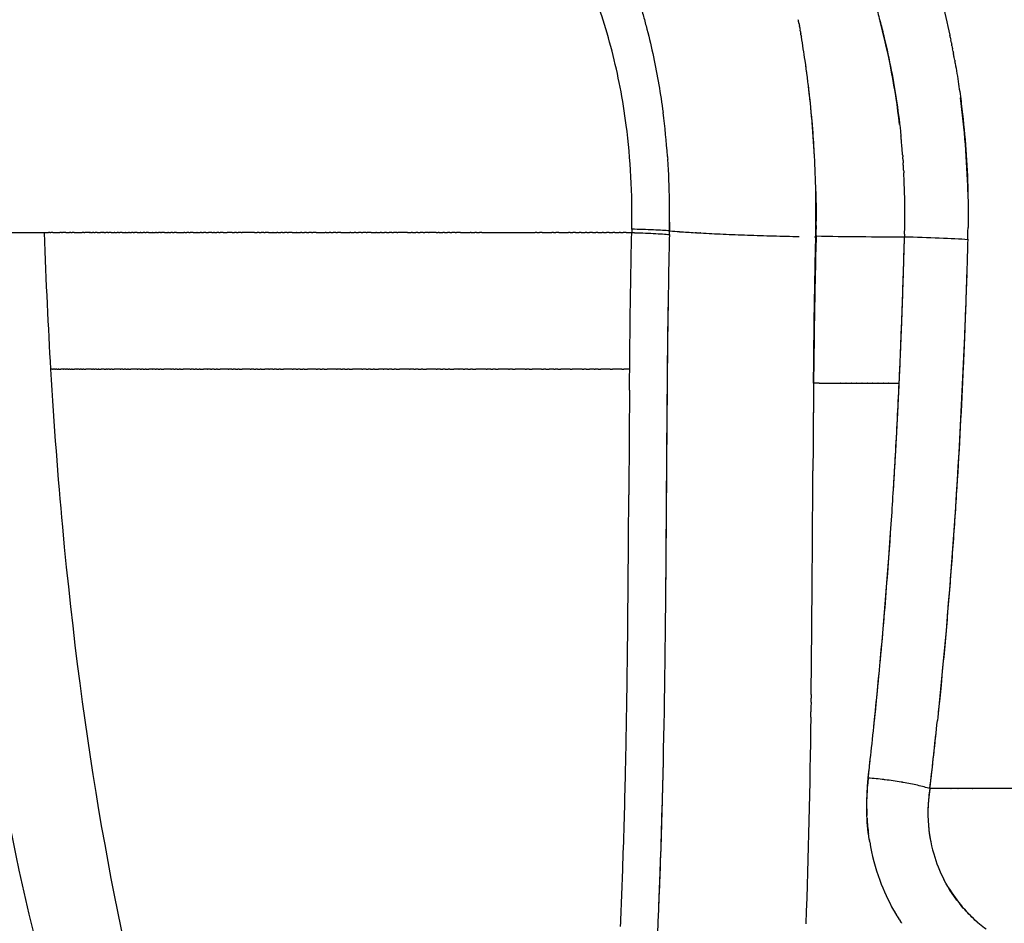
# Model space of a CAD drawing. Units: millimetres. Extents: x -1966 to 2726, y -1718 to 3056.
# Drawn here: x -1467 to -1387, y 633 to 707 of the extents above; entities that cross this region are included whole.
import ezdxf

# ---------------------------------------------------------------- set-up
doc = ezdxf.new("R2010")
doc.units = ezdxf.units.MM
doc.header["$MEASUREMENT"] = 0
doc.layers.add('Make2D$可见线$普通线', color=7, linetype='Continuous', true_color=0x000000)

msp = doc.modelspace()

# ---------------------------------------------------------------- linework, layer by layer
at = {"layer": 'Make2D$可见线$普通线', "color": 0}
for p, q in [((-1465.109, 689.574), (-1464.978, 689.574)), ((-1464.874, 689.574), (-1464.794, 689.574)), ((-1464.636, 689.574), (-1464.419, 689.574)), ((-1464.394, 689.574), (-1464.419, 689.574)), ((-1464.394, 689.574), (-1464.229, 689.574)), ((-1464.15, 689.574), (-1464.038, 689.574)), ((-1463.902, 689.574), (-1463.844, 689.574)), ((-1463.55, 689.574), (-1463.451, 689.574)), ((-1463.398, 689.574), (-1463.252, 689.574)), ((-1463.142, 689.574), (-1463.051, 689.574)), ((-1462.883, 689.574), (-1462.644, 689.574)), ((-1462.621, 689.574), (-1462.644, 689.574)), ((-1462.621, 689.574), (-1462.437, 689.574)), ((-1462.355, 689.574), (-1462.229, 689.574)), ((-1462.088, 689.574), (-1462.02, 689.574)), ((-1461.627, 689.574), (-1461.595, 689.574)), ((-1461.543, 689.574), (-1461.595, 689.574)), ((-1461.543, 689.574), (-1461.38, 689.574)), ((-1461.267, 689.574), (-1461.163, 689.574)), ((-1460.987, 689.574), (-1460.725, 689.574)), ((-1460.535, 689.574), (-1460.503, 689.574)), ((-1460.42, 689.574), (-1460.28, 689.574)), ((-1460.133, 689.574), (-1460.055, 689.574)), ((-1459.843, 689.574), (-1459.6, 689.574)), ((-1459.55, 689.574), (-1459.6, 689.574)), ((-1459.55, 689.574), (-1459.37, 689.574)), ((-1459.254, 689.574), (-1459.138, 689.574)), ((-1458.956, 689.574), (-1458.67, 689.574)), ((-1458.655, 689.574), (-1458.67, 689.574)), ((-1458.655, 689.574), (-1458.434, 689.574)), ((-1458.351, 689.574), (-1458.434, 689.574)), ((-1458.351, 689.574), (-1458.196, 689.574)), ((-1458.045, 689.574), (-1457.956, 689.574)), ((-1457.736, 689.574), (-1457.472, 689.574)), ((-1457.424, 689.574), (-1457.472, 689.574)), ((-1457.424, 689.574), (-1457.228, 689.574)), ((-1457.111, 689.574), (-1457.228, 689.574)), ((-1457.111, 689.574), (-1456.982, 689.574)), ((-1456.794, 689.574), (-1456.982, 689.574)), ((-1456.794, 689.574), (-1456.486, 689.574)), ((-1456.475, 689.574), (-1456.486, 689.574)), ((-1456.475, 689.574), (-1456.236, 689.574)), ((-1456.154, 689.574), (-1456.236, 689.574)), ((-1456.154, 689.574), (-1455.984, 689.574)), ((-1455.83, 689.574), (-1455.984, 689.574)), ((-1455.83, 689.574), (-1455.731, 689.574)), ((-1455.503, 689.574), (-1455.731, 689.574)), ((-1455.503, 689.574), (-1455.219, 689.574)), ((-1455.175, 689.574), (-1455.219, 689.574)), ((-1455.175, 689.574), (-1454.962, 689.574)), ((-1454.843, 689.574), (-1454.962, 689.574)), ((-1454.843, 689.574), (-1454.702, 689.574)), ((-1454.51, 689.574), (-1454.702, 689.574)), ((-1454.51, 689.574), (-1454.18, 689.574)), ((-1454.174, 689.574), (-1454.18, 689.574)), ((-1454.174, 689.574), (-1453.916, 689.574)), ((-1453.836, 689.574), (-1453.916, 689.574)), ((-1453.836, 689.574), (-1453.651, 689.574)), ((-1453.495, 689.574), (-1453.651, 689.574)), ((-1453.495, 689.574), (-1453.385, 689.574)), ((-1453.152, 689.574), (-1453.385, 689.574)), ((-1453.152, 689.574), (-1452.848, 689.574)), ((-1452.807, 689.574), (-1452.848, 689.574)), ((-1452.807, 689.574), (-1452.577, 689.574)), ((-1452.459, 689.574), (-1452.577, 689.574)), ((-1452.459, 689.574), (-1452.305, 689.574)), ((-1452.109, 689.574), (-1452.305, 689.574)), ((-1452.109, 689.574), (-1451.895, 689.574)), ((-1451.619, 689.574), (-1451.895, 689.574)), ((-1451.619, 689.574), (-1451.482, 689.574)), ((-1451.403, 689.574), (-1451.482, 689.574)), ((-1451.403, 689.574), (-1451.204, 689.574)), ((-1451.047, 689.574), (-1451.204, 689.574)), ((-1451.047, 689.574), (-1450.926, 689.574)), ((-1450.688, 689.574), (-1450.926, 689.574)), ((-1450.688, 689.574), (-1450.364, 689.574)), ((-1450.327, 689.574), (-1450.364, 689.574)), ((-1449.964, 689.574), (-1450.061, 689.574)), ((-1449.964, 689.574), (-1449.757, 689.574)), ((-1449.599, 689.574), (-1449.757, 689.574)), ((-1449.599, 689.574), (-1449.451, 689.574)), ((-1449.232, 689.574), (-1449.451, 689.574)), ((-1449.232, 689.574), (-1449.143, 689.574)), ((-1448.862, 689.574), (-1449.143, 689.574)), ((-1448.491, 689.574), (-1448.523, 689.574)), ((-1448.117, 689.574), (-1448.211, 689.574)), ((-1448.117, 689.574), (-1447.898, 689.574)), ((-1447.741, 689.574), (-1447.898, 689.574)), ((-1447.741, 689.574), (-1447.583, 689.574)), ((-1447.364, 689.574), (-1447.583, 689.574)), ((-1447.364, 689.574), (-1447.266, 689.574)), ((-1446.984, 689.574), (-1447.266, 689.574)), ((-1446.602, 689.574), (-1446.629, 689.574)), ((-1446.602, 689.574), (-1446.309, 689.574)), ((-1446.218, 689.574), (-1446.309, 689.574)), ((-1446.218, 689.574), (-1445.987, 689.574)), ((-1445.832, 689.574), (-1445.987, 689.574)), ((-1445.832, 689.574), (-1445.663, 689.574)), ((-1445.444, 689.574), (-1445.663, 689.574)), ((-1445.444, 689.574), (-1445.339, 689.574)), ((-1445.055, 689.574), (-1445.339, 689.574)), ((-1445.055, 689.574), (-1444.685, 689.574)), ((-1444.663, 689.574), (-1444.685, 689.574)), ((-1444.663, 689.574), (-1444.357, 689.574)), ((-1444.27, 689.574), (-1444.357, 689.574)), ((-1444.27, 689.574), (-1444.027, 689.574)), ((-1443.874, 689.574), (-1444.027, 689.574)), ((-1443.874, 689.574), (-1443.696, 689.574)), ((-1443.477, 689.574), (-1443.696, 689.574)), ((-1443.477, 689.574), (-1443.363, 689.574)), ((-1443.079, 689.574), (-1443.363, 689.574)), ((-1442.276, 689.574), (-1442.359, 689.574)), ((-1442.276, 689.574), (-1442.021, 689.574)), ((-1441.872, 689.574), (-1442.021, 689.574)), ((-1441.872, 689.574), (-1441.683, 689.574)), ((-1441.466, 689.574), (-1441.683, 689.574)), ((-1441.466, 689.574), (-1441.343, 689.574)), ((-1441.059, 689.574), (-1441.343, 689.574)), ((-1440.239, 689.574), (-1440.318, 689.574)), ((-1440.239, 689.574), (-1439.974, 689.574)), ((-1439.827, 689.574), (-1439.974, 689.574)), ((-1439.827, 689.574), (-1439.621, 689.574)), ((-1439.413, 689.574), (-1439.621, 689.574)), ((-1439.413, 689.574), (-1439.267, 689.574)), ((-1438.998, 689.574), (-1439.267, 689.574)), ((-1438.998, 689.574), (-1438.912, 689.574)), ((-1438.581, 689.574), (-1438.912, 689.574)), ((-1438.581, 689.574), (-1438.199, 689.574)), ((-1438.163, 689.574), (-1438.199, 689.574)), ((-1438.163, 689.574), (-1437.841, 689.574)), ((-1437.743, 689.574), (-1437.841, 689.574)), ((-1437.743, 689.574), (-1437.482, 689.574)), ((-1437.322, 689.574), (-1437.482, 689.574)), ((-1437.322, 689.574), (-1437.122, 689.574)), ((-1436.899, 689.574), (-1437.122, 689.574)), ((-1436.899, 689.574), (-1436.76, 689.574)), ((-1436.475, 689.574), (-1436.76, 689.574)), ((-1436.475, 689.574), (-1436.398, 689.574)), ((-1435.622, 689.574), (-1435.305, 689.574)), ((-1435.194, 689.574), (-1435.305, 689.574)), ((-1435.194, 689.574), (-1434.939, 689.574)), ((-1434.765, 689.574), (-1434.939, 689.574)), ((-1434.765, 689.574), (-1434.571, 689.574)), ((-1434.334, 689.574), (-1434.571, 689.574)), ((-1434.334, 689.574), (-1434.203, 689.574)), ((-1433.902, 689.574), (-1434.203, 689.574)), ((-1433.902, 689.574), (-1433.834, 689.574)), ((-1433.279, 689.574), (-1433.834, 689.574)), ((-1433.279, 689.574), (-1433.094, 689.574)), ((-1433.035, 689.574), (-1433.094, 689.574)), ((-1433.035, 689.574), (-1432.722, 689.574)), ((-1432.599, 689.574), (-1432.722, 689.574)), ((-1432.599, 689.574), (-1432.35, 689.574)), ((-1432.163, 689.574), (-1432.35, 689.574)), ((-1432.163, 689.574), (-1431.977, 689.574)), ((-1431.725, 689.574), (-1431.977, 689.574)), ((-1431.725, 689.574), (-1431.603, 689.574)), ((-1431.287, 689.574), (-1431.603, 689.574)), ((-1430.406, 689.574), (-1430.476, 689.574)), ((-1430.406, 689.574), (-1430.099, 689.574)), ((-1429.964, 689.574), (-1430.099, 689.574)), ((-1429.964, 689.574), (-1429.722, 689.574)), ((-1429.522, 689.574), (-1429.722, 689.574)), ((-1425.044, 689.574), (-1425.17, 689.574)), ((-1425.044, 689.574), (-1424.83, 689.574)), ((-1424.592, 689.574), (-1424.83, 689.574)), ((-1424.592, 689.574), (-1423.809, 689.574)), ((-1423.685, 689.574), (-1423.809, 689.574)), ((-1423.685, 689.574), (-1423.468, 689.574)), ((-1423.231, 689.574), (-1423.468, 689.574)), ((-1423.231, 689.574), (-1422.784, 689.574)), ((-1422.776, 689.574), (-1422.784, 689.574)), ((-1422.776, 689.574), (-1422.442, 689.574)), ((-1422.32, 689.574), (-1422.442, 689.574)), ((-1422.32, 689.574), (-1422.099, 689.574)), ((-1421.864, 689.574), (-1422.099, 689.574)), ((-1421.864, 689.574), (-1421.585, 689.574)), ((-1421.407, 689.574), (-1421.585, 689.574)), ((-1421.407, 689.574), (-1421.07, 689.574)), ((-1420.949, 689.574), (-1421.07, 689.574)), ((-1420.949, 689.574), (-1420.726, 689.574)), ((-1420.491, 689.574), (-1420.726, 689.574)), ((-1420.491, 689.574), (-1420.209, 689.574)), ((-1420.033, 689.574), (-1420.209, 689.574)), ((-1420.033, 689.574), (-1419.693, 689.574)), ((-1419.574, 689.574), (-1419.693, 689.574)), ((-1419.574, 689.574), (-1419.348, 689.574)), ((-1419.115, 689.574), (-1419.348, 689.574)), ((-1419.115, 689.574), (-1418.83, 689.574)), ((-1418.655, 689.574), (-1418.83, 689.574)), ((-1418.655, 689.574), (-1418.312, 689.574)), ((-1418.195, 689.574), (-1418.312, 689.574)), ((-1418.195, 689.574), (-1417.966, 689.574)), ((-1417.735, 689.574), (-1417.966, 689.574)), ((-1417.735, 689.574), (-1417.274, 689.574)), ((-1417.274, 689.574), (-1417.274, 689.577)), ((-1394.96, 689.232), (-1394.958, 689.232)), ((-1464.641, 678.405), (-1464.809, 678.405)), ((-1464.641, 678.405), (-1464.605, 678.405)), ((-1464.471, 678.405), (-1464.605, 678.405)), ((-1464.471, 678.405), (-1464.397, 678.405)), ((-1464.299, 678.405), (-1464.397, 678.405)), ((-1464.299, 678.405), (-1464.186, 678.405)), ((-1464.125, 678.405), (-1464.186, 678.405)), ((-1464.125, 678.405), (-1463.973, 678.405)), ((-1463.77, 678.405), (-1463.973, 678.405)), ((-1463.77, 678.405), (-1463.756, 678.405)), ((-1463.59, 678.405), (-1463.756, 678.405)), ((-1463.59, 678.405), (-1463.537, 678.405)), ((-1463.408, 678.405), (-1463.537, 678.405)), ((-1463.408, 678.405), (-1463.314, 678.405)), ((-1463.224, 678.405), (-1463.314, 678.405)), ((-1463.224, 678.405), (-1463.089, 678.405)), ((-1463.037, 678.405), (-1463.089, 678.405)), ((-1463.037, 678.405), (-1462.86, 678.405)), ((-1462.659, 678.405), (-1462.86, 678.405)), ((-1462.659, 678.405), (-1462.629, 678.405)), ((-1462.466, 678.405), (-1462.629, 678.405)), ((-1462.466, 678.405), (-1462.395, 678.405)), ((-1462.272, 678.405), (-1462.395, 678.405)), ((-1462.272, 678.405), (-1462.157, 678.405)), ((-1462.076, 678.405), (-1462.157, 678.405)), ((-1462.076, 678.405), (-1461.917, 678.405)), ((-1461.677, 678.405), (-1461.917, 678.405)), ((-1461.677, 678.405), (-1461.673, 678.405)), ((-1461.474, 678.405), (-1461.673, 678.405)), ((-1461.474, 678.405), (-1461.373, 678.405)), ((-1461.27, 678.405), (-1461.373, 678.405)), ((-1461.27, 678.405), (-1461.177, 678.405)), ((-1461.063, 678.405), (-1461.177, 678.405)), ((-1461.063, 678.405), (-1460.925, 678.405)), ((-1460.855, 678.405), (-1460.925, 678.405)), ((-1460.855, 678.405), (-1460.669, 678.405)), ((-1460.431, 678.405), (-1460.669, 678.405)), ((-1460.431, 678.405), (-1460.3, 678.405)), ((-1460.217, 678.405), (-1460.3, 678.405)), ((-1460.217, 678.405), (-1460.149, 678.405)), ((-1460, 678.405), (-1460.149, 678.405)), ((-1460, 678.405), (-1459.885, 678.405)), ((-1459.781, 678.405), (-1459.885, 678.405)), ((-1459.781, 678.405), (-1459.617, 678.405)), ((-1459.112, 678.405), (-1459.617, 678.405)), ((-1459.112, 678.405), (-1459.073, 678.405)), ((-1458.886, 678.405), (-1459.073, 678.405)), ((-1458.886, 678.405), (-1458.797, 678.405)), ((-1458.657, 678.405), (-1458.797, 678.405)), ((-1458.657, 678.405), (-1458.517, 678.405)), ((-1458.426, 678.405), (-1458.517, 678.405)), ((-1458.426, 678.405), (-1458.235, 678.405)), ((-1457.957, 678.405), (-1458.235, 678.405)), ((-1457.957, 678.405), (-1457.949, 678.405)), ((-1457.72, 678.405), (-1457.949, 678.405)), ((-1457.72, 678.405), (-1457.661, 678.405)), ((-1457.481, 678.405), (-1457.661, 678.405)), ((-1457.481, 678.405), (-1457.369, 678.405)), ((-1457.24, 678.405), (-1457.369, 678.405)), ((-1457.24, 678.405), (-1457.075, 678.405)), ((-1456.997, 678.405), (-1457.075, 678.405)), ((-1456.997, 678.405), (-1456.777, 678.405)), ((-1456.505, 678.405), (-1456.777, 678.405)), ((-1456.505, 678.405), (-1456.477, 678.405)), ((-1456.256, 678.405), (-1456.477, 678.405)), ((-1456.256, 678.405), (-1456.173, 678.405)), ((-1456.004, 678.405), (-1456.173, 678.405)), ((-1456.004, 678.405), (-1455.867, 678.405)), ((-1455.751, 678.405), (-1455.867, 678.405)), ((-1455.751, 678.405), (-1455.558, 678.405)), ((-1454.98, 678.405), (-1455.558, 678.405)), ((-1454.98, 678.405), (-1454.93, 678.405)), ((-1454.719, 678.405), (-1454.93, 678.405)), ((-1454.719, 678.405), (-1454.612, 678.405)), ((-1454.456, 678.405), (-1454.612, 678.405)), ((-1454.456, 678.405), (-1454.291, 678.405)), ((-1454.191, 678.405), (-1454.291, 678.405)), ((-1454.191, 678.405), (-1453.967, 678.405)), ((-1453.384, 678.405), (-1453.967, 678.405)), ((-1453.384, 678.405), (-1453.311, 678.405)), ((-1453.111, 678.405), (-1453.311, 678.405)), ((-1453.111, 678.405), (-1452.979, 678.405)), ((-1452.836, 678.405), (-1452.979, 678.405)), ((-1452.836, 678.405), (-1452.643, 678.405)), ((-1452.56, 678.405), (-1452.643, 678.405)), ((-1452.56, 678.405), (-1452.305, 678.405)), ((-1452.001, 678.405), (-1452.305, 678.405)), ((-1452.001, 678.405), (-1451.964, 678.405)), ((-1451.718, 678.405), (-1451.964, 678.405)), ((-1451.718, 678.405), (-1451.62, 678.405)), ((-1451.434, 678.405), (-1451.62, 678.405)), ((-1451.434, 678.405), (-1451.274, 678.405)), ((-1451.148, 678.405), (-1451.274, 678.405)), ((-1451.148, 678.405), (-1450.924, 678.405)), ((-1450.278, 678.405), (-1450.924, 678.405)), ((-1450.278, 678.405), (-1450.218, 678.405)), ((-1449.985, 678.405), (-1450.218, 678.405)), ((-1449.985, 678.405), (-1449.86, 678.405)), ((-1449.689, 678.405), (-1449.86, 678.405)), ((-1449.689, 678.405), (-1449.5, 678.405)), ((-1449.392, 678.405), (-1449.5, 678.405)), ((-1449.392, 678.405), (-1449.137, 678.405)), ((-1448.49, 678.405), (-1449.137, 678.405)), ((-1448.49, 678.405), (-1448.403, 678.405)), ((-1448.185, 678.405), (-1448.403, 678.405)), ((-1448.185, 678.405), (-1448.032, 678.405)), ((-1447.879, 678.405), (-1448.032, 678.405)), ((-1447.879, 678.405), (-1447.659, 678.405)), ((-1447.571, 678.405), (-1447.659, 678.405)), ((-1447.571, 678.405), (-1447.283, 678.405)), ((-1446.951, 678.405), (-1447.283, 678.405)), ((-1446.951, 678.405), (-1446.905, 678.405)), ((-1446.638, 678.405), (-1446.905, 678.405)), ((-1446.638, 678.405), (-1446.524, 678.405)), ((-1446.323, 678.405), (-1446.524, 678.405)), ((-1446.323, 678.405), (-1446.14, 678.405)), ((-1446.007, 678.405), (-1446.14, 678.405)), ((-1446.007, 678.405), (-1445.754, 678.405)), ((-1445.048, 678.405), (-1445.754, 678.405)), ((-1445.048, 678.405), (-1444.975, 678.405)), ((-1444.725, 678.405), (-1444.975, 678.405)), ((-1444.725, 678.405), (-1444.582, 678.405)), ((-1444.4, 678.405), (-1444.582, 678.405)), ((-1444.4, 678.405), (-1444.186, 678.405)), ((-1444.074, 678.405), (-1444.186, 678.405)), ((-1444.074, 678.405), (-1443.789, 678.405)), ((-1443.086, 678.405), (-1443.789, 678.405)), ((-1443.086, 678.405), (-1442.986, 678.405)), ((-1442.754, 678.405), (-1442.986, 678.405)), ((-1442.754, 678.405), (-1442.581, 678.405)), ((-1442.42, 678.405), (-1442.581, 678.405)), ((-1442.42, 678.405), (-1442.174, 678.405)), ((-1441.409, 678.405), (-1442.174, 678.405)), ((-1441.409, 678.405), (-1441.354, 678.405)), ((-1441.07, 678.405), (-1441.354, 678.405)), ((-1441.07, 678.405), (-1440.94, 678.405)), ((-1440.729, 678.405), (-1440.94, 678.405)), ((-1440.729, 678.405), (-1440.525, 678.405)), ((-1440.386, 678.405), (-1440.525, 678.405)), ((-1440.386, 678.405), (-1440.107, 678.405)), ((-1439.35, 678.405), (-1440.107, 678.405)), ((-1439.35, 678.405), (-1439.266, 678.405)), ((-1439.002, 678.405), (-1439.266, 678.405)), ((-1439.002, 678.405), (-1438.843, 678.405)), ((-1438.653, 678.405), (-1438.843, 678.405)), ((-1438.653, 678.405), (-1438.417, 678.405)), ((-1438.302, 678.405), (-1438.417, 678.405)), ((-1438.302, 678.405), (-1437.99, 678.405)), ((-1437.597, 678.405), (-1437.99, 678.405)), ((-1437.597, 678.405), (-1437.561, 678.405)), ((-1437.243, 678.405), (-1437.561, 678.405)), ((-1437.243, 678.405), (-1437.13, 678.405)), ((-1436.887, 678.405), (-1437.13, 678.405)), ((-1436.887, 678.405), (-1436.697, 678.405)), ((-1436.531, 678.405), (-1436.697, 678.405)), ((-1436.531, 678.405), (-1436.262, 678.405)), ((-1435.453, 678.405), (-1436.262, 678.405)), ((-1435.453, 678.405), (-1435.388, 678.405)), ((-1435.092, 678.405), (-1435.388, 678.405)), ((-1435.092, 678.405), (-1434.948, 678.405)), ((-1434.73, 678.405), (-1434.948, 678.405)), ((-1434.73, 678.405), (-1434.507, 678.405)), ((-1434.366, 678.405), (-1434.507, 678.405)), ((-1434.366, 678.405), (-1434.065, 678.405)), ((-1433.27, 678.405), (-1434.065, 678.405)), ((-1433.27, 678.405), (-1433.175, 678.405)), ((-1432.902, 678.405), (-1433.175, 678.405)), ((-1432.902, 678.405), (-1432.727, 678.405)), ((-1432.534, 678.405), (-1432.727, 678.405)), ((-1432.534, 678.405), (-1432.279, 678.405)), ((-1432.164, 678.405), (-1432.279, 678.405)), ((-1432.164, 678.405), (-1431.829, 678.405)), ((-1431.423, 678.405), (-1431.829, 678.405)), ((-1431.423, 678.405), (-1431.378, 678.405)), ((-1431.051, 678.405), (-1431.378, 678.405)), ((-1431.051, 678.405), (-1430.925, 678.405)), ((-1430.678, 678.405), (-1430.925, 678.405)), ((-1430.678, 678.405), (-1430.472, 678.405)), ((-1430.304, 678.405), (-1430.472, 678.405)), ((-1430.304, 678.405), (-1430.017, 678.405)), ((-1429.178, 678.405), (-1430.017, 678.405)), ((-1429.178, 678.405), (-1429.103, 678.405)), ((-1428.801, 678.405), (-1429.103, 678.405)), ((-1428.801, 678.405), (-1428.645, 678.405)), ((-1428.424, 678.405), (-1428.645, 678.405)), ((-1428.424, 678.405), (-1428.186, 678.405)), ((-1427.361, 678.405), (-1428.186, 678.405)), ((-1427.361, 678.405), (-1427.264, 678.405)), ((-1427.019, 678.405), (-1427.264, 678.405)), ((-1427.019, 678.405), (-1426.802, 678.405)), ((-1425.998, 678.405), (-1426.802, 678.405)), ((-1425.998, 678.405), (-1425.875, 678.405)), ((-1425.659, 678.405), (-1425.875, 678.405)), ((-1425.659, 678.405), (-1425.411, 678.405)), ((-1424.646, 678.405), (-1425.411, 678.405)), ((-1424.646, 678.405), (-1424.48, 678.405)), ((-1424.31, 678.405), (-1424.48, 678.405)), ((-1424.31, 678.405), (-1424.013, 678.405)), ((-1423.639, 678.405), (-1424.013, 678.405)), ((-1423.639, 678.405), (-1423.546, 678.405)), ((-1423.305, 678.405), (-1423.546, 678.405)), ((-1423.305, 678.405), (-1423.078, 678.405)), ((-1422.308, 678.405), (-1423.078, 678.405)), ((-1422.308, 678.405), (-1422.141, 678.405)), ((-1421.318, 678.405), (-1422.141, 678.405)), ((-1421.318, 678.405), (-1421.203, 678.405)), ((-1420.99, 678.405), (-1421.203, 678.405)), ((-1420.99, 678.405), (-1420.733, 678.405)), ((-1420.336, 678.405), (-1420.733, 678.405)), ((-1420.336, 678.405), (-1420.263, 678.405)), ((-1420.01, 678.405), (-1420.263, 678.405)), ((-1420.01, 678.405), (-1419.793, 678.405)), ((-1419.039, 678.405), (-1419.793, 678.405)), ((-1419.039, 678.405), (-1418.851, 678.405)), ((-1418.076, 678.405), (-1418.851, 678.405)), ((-1418.076, 678.405), (-1417.91, 678.405)), ((-1417.439, 678.405), (-1417.91, 678.405)), ((-1401.954, 677.25), (-1402.401, 677.25)), ((-1401.954, 677.25), (-1401.518, 677.25)), ((-1401.508, 677.25), (-1401.518, 677.25)), ((-1401.508, 677.25), (-1401.077, 677.25)), ((-1401.064, 677.25), (-1401.077, 677.25)), ((-1401.064, 677.25), (-1400.637, 677.25)), ((-1400.62, 677.25), (-1400.637, 677.25)), ((-1400.62, 677.25), (-1400.197, 677.25)), ((-1400.178, 677.25), (-1400.197, 677.25)), ((-1400.178, 677.25), (-1399.757, 677.25)), ((-1399.737, 677.25), (-1399.757, 677.25)), ((-1399.737, 677.25), (-1399.318, 677.25)), ((-1399.297, 677.25), (-1399.318, 677.25)), ((-1399.297, 677.25), (-1398.88, 677.25)), ((-1398.859, 677.25), (-1398.88, 677.25)), ((-1398.859, 677.25), (-1398.442, 677.25)), ((-1398.421, 677.25), (-1398.442, 677.25)), ((-1398.421, 677.25), (-1398.005, 677.25)), ((-1397.985, 677.25), (-1398.005, 677.25)), ((-1397.985, 677.25), (-1397.568, 677.25)), ((-1397.55, 677.25), (-1397.568, 677.25)), ((-1397.55, 677.25), (-1397.132, 677.25)), ((-1397.117, 677.25), (-1397.132, 677.25)), ((-1397.117, 677.25), (-1396.697, 677.25)), ((-1396.684, 677.25), (-1396.697, 677.25)), ((-1396.684, 677.25), (-1396.263, 677.25)), ((-1396.253, 677.25), (-1396.263, 677.25)), ((-1396.253, 677.25), (-1395.829, 677.25)), ((-1395.824, 677.25), (-1395.829, 677.25)), ((-1395.824, 677.25), (-1395.396, 677.25)), ((-1417.772, 645.851), (-1417.771, 645.856)), ((-1391.74, 644.111), (-1391.731, 644.111)), ((-1391.165, 644.111), (-1391.731, 644.111)), ((-1391.165, 644.111), (-1391.152, 644.111)), ((-1390.588, 644.111), (-1391.152, 644.111)), ((-1390.588, 644.111), (-1390.571, 644.111)), ((-1390.01, 644.111), (-1390.571, 644.111)), ((-1390.01, 644.111), (-1389.989, 644.111)), ((-1389.43, 644.111), (-1389.989, 644.111)), ((-1389.43, 644.111), (-1389.405, 644.111)), ((-1356.495, 644.111), (-1389.405, 644.111))]:
    msp.add_line(p, q, dxfattribs=at)
for centre, radius, start, end in [((-1460.381, 691.264), 70.623, 10.30273, 10.3152), ((-1484.824, 691.727), 82.597, 7.60458, 8.0174), ((-1488.193, 691.325), 85.99, 2.73676, 6.97536), ((-1461.756, 691.143), 72, 1.41471, 7.54826), ((-1476.038, 691.292), 61.861, 4.19903, 7.51706), ((-1457.201, 691.166), 62.267, 5.435, 5.48876), ((-1457.363, 691.151), 62.429, 5.03809, 5.08761), ((-1456.693, 691.176), 61.76, 4.41031, 5.06984), ((-1477.389, 691.174), 63.216, 4.19304, 4.21568), ((-1478.215, 691.122), 64.044, 0.9302, 3.98318), ((-1457.68, 691.127), 62.748, 3.45444, 3.48651), ((-1458.02, 691.111), 63.088, 0.19579, 2.8851), ((-1471.517, 691.171), 57.346, 359.96038, 0.98982), ((-1480.557, 691.12), 66.386, 358.78836, 0.00959), ((-1464.52, 691.187), 69.588, 358.55919, 359.83675), ((-1458.01, 691.111), 63.078, 359.88969, 359.89702), ((-1464.076, 7314.83), 6625.256, 269.9906119, 269.9910585), ((-1463.677, 11648.207), 10958.633, 269.9971093, 269.9975264), ((-1463.576, 19271.278), 18581.704, 270.0003868, 270.000549), ((-1465.372, 71155.632), 70466.058, 270.00238634, 270.00245291), ((-1458.758, -67696.779), 68386.352, 90.00139325, 90.00146254), ((-1458.599, -74559.223), 75248.797, 90.00116796, 90.0012798), ((-1458.06, -109125.581), 109815.155, 90.00062269, 90.00068313), ((-1457.904, -124378.313), 125067.887, 90.00048153, 90.00056518), ((-1457.366, -221877.861), 222567.435, 90.00017475, 90.00021363), ((-1448.134, -554122.912), 554812.486, 90.00019907, 90.00022651), ((-1447.61, -772759.696), 773449.27, 90.000067692, 90.000092795), ((-1447.529, -841620.668), 842310.242, 90.000046433, 90.000065438), ((-734.191, 673.512), 680.188, 178.660291, 178.93193), ((-1409.175, 748.201), 58.699, 265.14964, 265.9141), ((-1407.052, 777.245), 87.821, 265.88257, 266.71111), ((-1462.517, 691.111), 72.761, 358.37133, 358.93092), ((-1463.777, 691.147), 74.022, 358.9217, 358.9327), ((-1394.934, 1095.575), 406.342, 268.97699, 269.99632), ((3053.151, 641.623), 4470.742, 179.550658, 179.660266), ((1910.931, 650.116), 3313.443, 179.540486, 179.65474), ((-13270.692, 743.979), 11868.47, 359.596726, 359.6432549), ((-3558.724, 678.773), 2141.237, 359.401954, 359.67487), ((-3129.743, 672.825), 1727.272, 359.302862, 359.589323), ((-2440.066, 667.211), 1022.518, 358.921252, 359.395529), ((-1795.252, 691.595), 405.159, 353.26945, 354.06203), ((-2169.181, 733.302), 781.403, 353.445823, 353.805381), ((-2230.399, 663.465), 812.819, 358.758673, 358.893916), ((-2049.875, 659.338), 632.248, 358.098998, 358.777689), ((-1379.012, 642.786), 19.048, 173.39136, 182.64535), ((-1400.602, 612.546), 32.542, 83.00439, 85.29589), ((-1400.473, 613.428), 31.65, 80.45898, 82.88291), ((-1380.241, 642.078), 12.807, 170.86671, 177.19077), ((-1381.831, 642.109), 11.218, 176.95233, 183.22038), ((-1380.723, 642.104), 12.324, 177.58156, 181.3856), ((-1379.797, 642.758), 18.262, 183.35473, 187.44403), ((-1381.239, 642.073), 11.807, 182.88472, 196.23688), ((-1380.887, 642.122), 12.161, 185.34153, 191.43557), ((-1380.567, 642.629), 17.481, 189.48859, 200.09629), ((-1381.505, 641.991), 11.529, 196.21534, 207.45483), ((-1927.117, 655.232), 509.421, 357.48038, 358.10253), ((-1381.235, 642.383), 16.77, 200.08979, 209.35669), ((-1380.902, 642.377), 12.245, 211.3655, 229.22774), ((-1381.438, 642.273), 16.538, 210.03042, 210.09652), ((-1381.479, 642.249), 16.491, 210.74431, 210.82191), ((-1381.52, 642.224), 16.442, 211.45953, 211.54684), ((-1381.544, 642.21), 16.415, 212.17519, 212.27082), ((-1381.569, 642.193), 16.385, 212.89133, 212.99366), ((-1381.597, 642.175), 16.351, 213.60808, 213.71561)]:
    msp.add_arc(centre, radius, start, end, dxfattribs=at)
for points, weights, degree, knots in [([(-1473.532, 689.574), (-1474.188, 704.924), (-1463.559, 716.017), (-1458.888, 720.891), (-1452.77, 723.742)], [1, 0.919742061221, 1, 0.98287163203, 1], 2, [0, 0, 0, 29.04295, 29.04295, 42.388171, 42.388171, 42.388171]), ([(-1395.866, 668.525), (-1395.683, 671.432), (-1395.526, 674.34), (-1395.393, 677.25), (-1395.369, 677.774), (-1395.325, 678.765), (-1395.244, 680.692), (-1395.111, 684.161), (-1395.016, 687.164), (-1394.958, 689.232)], [1, 0.999975652051, 0.999975652051, 1, 1, 1, 1, 1, 1, 1], 3, [0, 0, 0, 0, 8.737811, 8.737811, 8.737811, 10.312009, 11.713993, 14.521635, 20.728127, 20.728127, 20.728127, 20.728127]), ([(-1391.74, 644.111), (-1392.123, 644.111), (-1392.505, 644.111), (-1392.885, 644.111), (-1392.943, 643.67), (-1393, 643.229), (-1393.028, 642.787)], [0.993764571962, 0.9937339382, 0.993704453036, 0.993676113951, 0.993676113951, 0.993676113951, 0.993676113951], 3, [0.96875, 0.96875, 0.96875, 0.96875, 1, 1, 1, 1.06313413, 1.06313413, 1.06313413, 1.06313413])]:
    msp.add_rational_spline(points, weights, degree=degree, knots=knots, dxfattribs=at)
for points, knots in [([(-1417.721, 698.35), (-1417.857, 699.394), (-1418.184, 701.432), (-1418.853, 704.424), (-1419.688, 707.291), (-1420.998, 710.857), (-1422.617, 714.13), (-1424.556, 717.031), (-1425.606, 718.325), (-1426.154, 718.934)], [0, 0, 0, 0, 3.15986, 6.187882, 9.1954, 12.112828, 17.578713, 20.114418, 22.571364, 22.571364, 22.571364, 22.571364]), ([(-1394.72, 717.005), (-1394.535, 716.561), (-1394.173, 715.663), (-1393.488, 713.83), (-1392.396, 710.543), (-1391.659, 707.656), (-1391.252, 705.709)], [0, 0, 0, 0, 1.444681, 2.904795, 5.868574, 11.834153, 11.834153, 11.834153, 11.834153]), ([(-1416.617, 708.286), (-1416.512, 707.944), (-1416.309, 707.253), (-1415.917, 705.807), (-1415.302, 703.198), (-1414.911, 700.912), (-1414.709, 699.385)], [0, 0, 0, 0, 1.073211, 2.160429, 4.493341, 9.113832, 9.113832, 9.113832, 9.113832]), ([(-1397.294, 708.05), (-1397.169, 707.621), (-1396.935, 706.778), (-1396.498, 705.051), (-1395.833, 701.979), (-1395.44, 699.292), (-1395.256, 697.494)], [0, 0, 0, 0, 1.340055, 2.626669, 5.343302, 10.76615, 10.76615, 10.76615, 10.76615]), ([(-1402.324, 695.855), (-1402.363, 696.581), (-1402.472, 698.261), (-1402.719, 700.866), (-1403.043, 703.38), (-1403.288, 704.934), (-1403.398, 705.573)], [2.1271489, 2.1271489, 2.1271489, 2.1271489, 2.1695617, 2.2256677, 2.2814591, 2.3210233, 2.3210233, 2.3210233, 2.3210233]), ([(-1390.816, 703.439), (-1390.715, 702.866), (-1390.535, 701.755), (-1390.229, 699.532), (-1389.832, 695.633), (-1389.729, 692.255), (-1389.764, 689.998)], [0, 0, 0, 0, 1.747289, 3.375775, 6.729989, 13.502076, 13.502076, 13.502076, 13.502076]), ([(-1402.217, 689.232), (-1402.205, 690.271), (-1402.184, 692.217), (-1402.247, 694.262), (-1402.297, 695.33), (-1402.302, 695.431)], [2, 2, 2, 2, 2.0565437, 2.1130113, 2.1188952, 2.1188952, 2.1188952, 2.1188952]), ([(-1402.215, 692.946), (-1402.199, 692.252), (-1402.189, 691.354), (-1402.204, 690.229), (-1402.195, 689.734), (-1402.222, 689.41), (-1402.195, 689.32), (-1402.189, 689.297)], [2.92920571, 2.92920571, 2.92920571, 2.92920571, 2.96963431, 2.98139909, 2.99456499, 2.99860234, 3, 3, 3, 3]), ([(-1417.262, 690.127), (-1417.261, 690.223), (-1417.254, 690.408), (-1417.256, 690.594), (-1417.255, 690.684)], [0, 0, 0, 0, 0.2880386, 0.557403, 0.557403, 0.557403, 0.557403]), ([(-1442.874, 582.473), (-1444.851, 584.635), (-1446.777, 587.07), (-1448.647, 589.797), (-1456.102, 600.668), (-1461.243, 614.068), (-1468.191, 639.268), (-1470.427, 652.525), (-1471.802, 665.506), (-1472.546, 672.536), (-1473.119, 679.942), (-1473.532, 689.574)], [6.997608, 6.997608, 6.997608, 6.997608, 15.959817, 15.959817, 15.959817, 56.143819, 56.143819, 96.131863, 96.131863, 96.131863, 120.493623, 120.493623, 120.493623, 120.493623]), ([(-1468.726, 689.574), (-1467.74, 689.574), (-1466.609, 689.574), (-1465.342, 689.574), (-1465.282, 689.574), (-1465.222, 689.574), (-1465.161, 689.574)], [1.8692169, 1.8692169, 1.8692169, 1.8692169, 2, 2, 2, 2.006091, 2.006091, 2.006091, 2.006091]), ([(-1429.522, 689.574), (-1429.084, 689.574), (-1428.645, 689.574), (-1427.2, 689.574), (-1426.188, 689.574), (-1425.17, 689.574)], [2.78905904, 2.78905904, 2.78905904, 2.78905904, 2.81220506, 2.81220506, 2.86502239, 2.86502239, 2.86502239, 2.86502239]), ([(-1417.426, 679.689), (-1417.422, 680.117), (-1417.418, 680.545), (-1417.382, 683.834), (-1417.34, 686.701), (-1417.275, 689.574)], [1.1151775, 1.1151775, 1.1151775, 1.1151775, 1.2303549, 1.2303549, 2, 2, 2, 2]), ([(-1417.268, 689.848), (-1417.268, 689.836), (-1417.269, 689.814), (-1417.27, 689.78), (-1417.27, 689.746), (-1417.271, 689.701), (-1417.273, 689.644), (-1417.274, 689.599), (-1417.275, 689.577)], [-1, -1, -1, -1, -0.875, -0.75, -0.625, -0.5, -0.25, 0, 0, 0, 0]), ([(-1417.274, 689.574), (-1416.674, 689.56), (-1416.052, 689.536), (-1414.966, 689.479), (-1414.509, 689.446), (-1414.193, 689.415)], [2.0000328, 2.0000328, 2.0000328, 2.0000328, 2.4999991, 2.4999991, 3, 3, 3, 3]), ([(-1414.186, 689.717), (-1414.502, 689.742), (-1414.959, 689.768), (-1416.045, 689.814), (-1416.668, 689.834), (-1417.268, 689.848)], [2, 2, 2, 2, 2.5, 2.5, 3, 3, 3, 3]), ([(-1414.193, 689.415), (-1414.192, 689.46), (-1414.19, 689.54), (-1414.188, 689.616), (-1414.187, 689.661), (-1414.187, 689.687), (-1414.186, 689.706), (-1414.186, 689.714), (-1414.186, 689.717)], [0, 0, 0, 0, 0.25, 0.5, 0.625, 0.75, 0.875, 1, 1, 1, 1]), ([(-1411.622, 689.543), (-1411.322, 689.526), (-1410.714, 689.495), (-1409.443, 689.436), (-1407.769, 689.371), (-1405.693, 689.306), (-1404.28, 689.271), (-1403.57, 689.257)], [0, 0, 0, 0, 0.901328, 1.827873, 3.815527, 5.928085, 8.057678, 8.057678, 8.057678, 8.057678]), ([(-1402.401, 677.25), (-1402.382, 679.25), (-1402.346, 683.243), (-1402.261, 687.239), (-1402.219, 689.232)], [7, 7, 7, 7, 7.5010704, 7.9999972, 7.9999972, 7.9999972, 7.9999972]), ([(-1395.396, 677.25), (-1395.304, 679.239), (-1395.142, 683.226), (-1395.015, 687.228), (-1394.959, 689.232)], [0, 0, 0, 0, 0.5, 0.9999975, 0.9999975, 0.9999975, 0.9999975]), ([(-1394.958, 689.232), (-1394.027, 689.214), (-1393.027, 689.184), (-1391.203, 689.109), (-1390.383, 689.064), (-1389.786, 689.019)], [3, 3, 3, 3, 3.5, 3.5, 4, 4, 4, 4]), ([(-1389.785, 689.043), (-1389.785, 689.035), (-1389.785, 689.027), (-1389.786, 689.019), (-1389.837, 687.239), (-1389.948, 683.767), (-1390.217, 677.008), (-1390.562, 670.435), (-1391.002, 663.962), (-1391.377, 659.13), (-1391.795, 654.368), (-1392.106, 651.204), (-1392.267, 649.681)], [2.999606, 2.999606, 2.999606, 2.999606, 3, 3, 3, 8.342637, 13.420702, 23.293068, 28.086762, 32.885732, 37.832366, 42.425792, 42.425792, 42.425792, 42.425792]), ([(-1414.26, 686.191), (-1414.347, 681.602), (-1414.397, 674.664), (-1414.459, 665.944), (-1414.506, 659.982), (-1414.55, 655.995), (-1414.58, 653.805), (-1414.585, 653.432)], [0.0467032, 0.0467032, 0.0467032, 0.0467032, 0.2461359, 0.3483728, 0.4268764, 0.5066012, 0.5229669, 0.5229669, 0.5229669, 0.5229669]), ([(-1464.809, 678.405), (-1464.534, 673.743), (-1464.212, 669.562), (-1460.599, 630.165), (-1450.631, 597.595), (-1437.96, 581.134), (-1434.847, 578.045)], [0, 0, 0, 0, 0.0803516, 0.0803516, 0.7804229, 0.9965625, 0.9965625, 0.9965625, 0.9965625]), ([(-1396.003, 666.41), (-1395.894, 668.053), (-1395.671, 671.664), (-1395.493, 675.281), (-1395.396, 677.25)], [5.6656614, 5.6656614, 5.6656614, 5.6656614, 5.8179871, 6, 6, 6, 6]), ([(-1397.933, 644.978), (-1397.838, 645.802), (-1397.643, 647.544), (-1397.275, 651.034), (-1396.67, 657.349), (-1396.249, 662.754), (-1396.003, 666.41)], [0, 0, 0, 0, 2.489057, 5.257895, 10.527858, 21.52051, 21.52051, 21.52051, 21.52051]), ([(-1397.477, 649.119), (-1397.389, 649.948), (-1397.064, 653.074), (-1396.585, 658.372), (-1396.247, 662.851), (-1396.097, 665.019)], [5.1292533, 5.1292533, 5.1292533, 5.1292533, 5.2068053, 5.4215296, 5.6226849, 5.6226849, 5.6226849, 5.6226849]), ([(-1402.607, 651.187), (-1402.61, 650.98), (-1402.613, 650.713), (-1402.617, 650.446), (-1402.618, 650.386)], [0.183435217, 0.183435217, 0.183435217, 0.183435217, 0.187832224, 0.189106878, 0.189106878, 0.189106878, 0.189106878]), ([(-1414.723, 645.851), (-1414.725, 645.774), (-1414.792, 642.846), (-1414.903, 639.004), (-1415.046, 635.26), (-1415.084, 634.342)], [0.6341052, 0.6341052, 0.6341052, 0.6341052, 0.637527, 0.7632487, 0.8041789, 0.8041789, 0.8041789, 0.8041789]), ([(-1397.844, 639.962), (-1397.96, 640.698), (-1398.122, 642.365), (-1397.996, 644.048), (-1397.927, 644.978)], [4.8157438, 4.8157438, 4.8157438, 4.8157438, 4.8982361, 4.9999973, 4.9999973, 4.9999973, 4.9999973]), ([(-1392.885, 644.111), (-1393.174, 644.202), (-1393.517, 644.293), (-1394.261, 644.463), (-1394.657, 644.542), (-1395.074, 644.615)], [0, 0, 0, 0, 0.251595, 0.251595, 0.4874653, 0.4874653, 0.4874653, 0.4874653]), ([(-1388.288, 632.61), (-1388.47, 632.747), (-1388.825, 633.031), (-1389.502, 633.636), (-1390.579, 634.774), (-1391.329, 635.89), (-1391.735, 636.676)], [0, 0, 0, 0, 0.684357, 1.364453, 2.722981, 5.375602, 5.375602, 5.375602, 5.375602])]:
    msp.add_open_spline(points, degree=3, knots=knots, dxfattribs=at)
for points in [[(-1403.596, 706.69), (-1403.615, 706.787), (-1403.633, 706.885), (-1403.652, 706.983)], [(-1403.595, 706.69), (-1403.579, 706.6), (-1403.562, 706.511), (-1403.546, 706.421)], [(-1403.535, 706.354), (-1403.539, 706.376), (-1403.543, 706.399), (-1403.547, 706.421)], [(-1403.534, 706.354), (-1403.521, 706.283), (-1403.508, 706.211), (-1403.495, 706.139)], [(-1395.36, 698.422), (-1395.7, 701.303), (-1396.239, 704.133), (-1396.959, 706.84)], [(-1403.475, 706.018), (-1403.482, 706.059), (-1403.489, 706.099), (-1403.496, 706.139)], [(-1403.474, 706.018), (-1403.464, 705.965), (-1403.455, 705.911), (-1403.445, 705.857)], [(-1403.416, 705.681), (-1403.426, 705.74), (-1403.436, 705.798), (-1403.446, 705.856)], [(-1403.415, 705.682), (-1403.409, 705.645), (-1403.403, 705.609), (-1403.396, 705.573)], [(-1391.217, 705.543), (-1391.229, 705.599), (-1391.24, 705.654), (-1391.252, 705.709)], [(-1391.217, 705.543), (-1391.201, 705.466), (-1391.185, 705.389), (-1391.17, 705.312)], [(-1391.123, 705.08), (-1391.139, 705.157), (-1391.154, 705.235), (-1391.17, 705.312)], [(-1391.123, 705.08), (-1391.116, 705.046), (-1391.11, 705.013), (-1391.103, 704.98)], [(-1391.077, 704.847), (-1391.086, 704.891), (-1391.094, 704.936), (-1391.103, 704.98)], [(-1391.077, 704.847), (-1391.062, 704.769), (-1391.047, 704.691), (-1391.032, 704.613)], [(-1390.987, 704.38), (-1391.002, 704.458), (-1391.017, 704.536), (-1391.032, 704.613)], [(-1390.987, 704.38), (-1390.979, 704.338), (-1390.971, 704.297), (-1390.964, 704.256)], [(-1390.9, 703.91), (-1390.921, 704.026), (-1390.942, 704.141), (-1390.964, 704.256)], [(-1390.857, 703.675), (-1390.871, 703.748), (-1390.884, 703.822), (-1390.897, 703.895)], [(-1390.857, 703.675), (-1390.849, 703.627), (-1390.841, 703.58), (-1390.832, 703.533)], [(-1390.816, 703.439), (-1390.821, 703.47), (-1390.827, 703.501), (-1390.832, 703.533)], [(-1417.268, 689.848), (-1417.208, 692.734), (-1417.357, 695.568), (-1417.721, 698.35)], [(-1395.22, 697.122), (-1395.232, 697.246), (-1395.244, 697.37), (-1395.257, 697.494)], [(-1395.18, 696.688), (-1395.191, 696.813), (-1395.202, 696.939), (-1395.214, 697.064)], [(-1395.116, 695.925), (-1395.112, 695.874), (-1395.108, 695.823), (-1395.105, 695.772)], [(-1414.342, 695.797), (-1414.337, 695.721), (-1414.331, 695.646), (-1414.326, 695.571)], [(-1395.092, 695.598), (-1395.096, 695.656), (-1395.1, 695.714), (-1395.104, 695.772)], [(-1395.092, 695.598), (-1395.084, 695.489), (-1395.077, 695.38), (-1395.069, 695.27)], [(-1395.048, 694.942), (-1395.055, 695.052), (-1395.062, 695.161), (-1395.069, 695.27)], [(-1395.029, 694.614), (-1395.034, 694.712), (-1395.04, 694.81), (-1395.046, 694.907)], [(-1395.029, 694.614), (-1395.027, 694.568), (-1395.024, 694.521), (-1395.022, 694.474)], [(-1395.011, 694.286), (-1395.015, 694.349), (-1395.018, 694.412), (-1395.021, 694.474)], [(-1394.932, 690.997), (-1394.932, 691.107), (-1394.932, 691.217), (-1394.932, 691.326)], [(-1414.176, 690.424), (-1414.179, 690.188), (-1414.182, 689.952), (-1414.186, 689.717)], [(-1465.342, 689.574), (-1465.189, 685.499), (-1465.012, 681.823), (-1464.809, 678.405)], [(-1464.874, 689.574), (-1464.909, 689.574), (-1464.944, 689.574), (-1464.978, 689.574)], [(-1464.636, 689.574), (-1464.689, 689.574), (-1464.741, 689.574), (-1464.794, 689.574)], [(-1463.902, 689.574), (-1463.947, 689.574), (-1463.993, 689.574), (-1464.038, 689.574)], [(-1463.55, 689.574), (-1463.648, 689.574), (-1463.746, 689.574), (-1463.844, 689.574)], [(-1463.142, 689.574), (-1463.179, 689.574), (-1463.215, 689.574), (-1463.252, 689.574)], [(-1462.883, 689.574), (-1462.939, 689.574), (-1462.995, 689.574), (-1463.051, 689.574)], [(-1462.088, 689.574), (-1462.135, 689.574), (-1462.182, 689.574), (-1462.229, 689.574)], [(-1461.627, 689.574), (-1461.759, 689.574), (-1461.89, 689.574), (-1462.02, 689.574)], [(-1461.267, 689.574), (-1461.304, 689.574), (-1461.342, 689.574), (-1461.38, 689.574)], [(-1460.987, 689.574), (-1461.046, 689.574), (-1461.105, 689.574), (-1461.163, 689.574)], [(-1460.535, 689.574), (-1460.599, 689.574), (-1460.662, 689.574), (-1460.725, 689.574)], [(-1459.843, 689.574), (-1459.914, 689.574), (-1459.984, 689.574), (-1460.055, 689.574)], [(-1457.736, 689.574), (-1457.81, 689.574), (-1457.883, 689.574), (-1457.956, 689.574)], [(-1446.984, 689.574), (-1446.866, 689.574), (-1446.748, 689.574), (-1446.629, 689.574)], [(-1443.079, 689.574), (-1442.84, 689.574), (-1442.6, 689.574), (-1442.359, 689.574)], [(-1441.059, 689.574), (-1440.813, 689.574), (-1440.566, 689.574), (-1440.318, 689.574)], [(-1435.622, 689.574), (-1435.882, 689.574), (-1436.14, 689.574), (-1436.398, 689.574)], [(-1431.287, 689.574), (-1431.017, 689.574), (-1430.747, 689.574), (-1430.476, 689.574)], [(-1417.275, 689.577), (-1417.125, 689.572), (-1416.973, 689.568), (-1416.822, 689.563)], [(-1414.186, 689.717), (-1414.17, 689.715), (-1414.154, 689.714), (-1414.138, 689.713)], [(-1411.964, 689.562), (-1412.006, 689.565), (-1412.048, 689.567), (-1412.09, 689.569)], [(-1411.964, 689.562), (-1411.861, 689.556), (-1411.757, 689.55), (-1411.651, 689.545)], [(-1411.622, 689.543), (-1411.632, 689.543), (-1411.642, 689.544), (-1411.651, 689.545)], [(-1394.954, 689.438), (-1394.956, 689.369), (-1394.958, 689.301), (-1394.96, 689.232)], [(-1389.768, 689.768), (-1389.766, 689.845), (-1389.765, 689.922), (-1389.764, 689.998)], [(-1402.189, 689.297), (-1402.244, 687.295), (-1402.327, 683.288), (-1402.377, 679.266), (-1402.401, 677.25)], [(-1402.325, 689.234), (-1402.289, 689.234), (-1402.253, 689.233), (-1402.217, 689.232)], [(-1389.874, 686.144), (-1390.269, 674.152), (-1390.983, 662.218), (-1392.195, 650.378)], [(-1414.3, 683.881), (-1414.433, 675.462), (-1414.441, 667.04), (-1414.523, 658.645)], [(-1417.439, 678.405), (-1417.435, 678.833), (-1417.431, 679.261), (-1417.427, 679.689)], [(-1417.453, 676.684), (-1417.449, 677.258), (-1417.444, 677.832), (-1417.439, 678.405)], [(-1402.401, 677.25), (-1402.402, 677.063), (-1402.403, 676.876), (-1402.405, 676.689)], [(-1402.414, 675.458), (-1402.418, 674.86), (-1402.423, 674.263), (-1402.427, 673.665)], [(-1417.517, 667.392), (-1417.515, 667.639), (-1417.514, 667.885), (-1417.512, 668.132)], [(-1417.522, 666.622), (-1417.521, 666.769), (-1417.52, 666.917), (-1417.519, 667.064)], [(-1417.519, 667.064), (-1417.519, 667.131), (-1417.518, 667.198), (-1417.518, 667.265)], [(-1417.518, 667.265), (-1417.518, 667.307), (-1417.517, 667.35), (-1417.517, 667.392)], [(-1414.585, 653.432), (-1414.739, 642.563), (-1415.041, 631.806), (-1415.837, 621.303)], [(-1402.599, 651.809), (-1402.6, 651.707), (-1402.602, 651.605), (-1402.603, 651.503)], [(-1402.607, 651.187), (-1402.606, 651.293), (-1402.604, 651.398), (-1402.603, 651.503)], [(-1402.624, 649.965), (-1402.704, 644.295), (-1402.827, 638.651), (-1403.039, 633.054)], [(-1402.624, 649.965), (-1402.622, 650.105), (-1402.62, 650.245), (-1402.618, 650.386)], [(-1417.732, 647.774), (-1417.731, 647.836), (-1417.73, 647.898), (-1417.728, 647.96)], [(-1397.927, 644.978), (-1397.877, 645.436), (-1397.826, 645.894), (-1397.776, 646.352)], [(-1397.844, 639.962), (-1397.839, 639.932), (-1397.834, 639.903), (-1397.829, 639.873)], [(-1397.809, 639.748), (-1397.816, 639.789), (-1397.823, 639.831), (-1397.829, 639.873)], [(-1395.851, 634.162), (-1395.819, 634.107), (-1395.788, 634.052), (-1395.756, 633.997)], [(-1395.747, 633.98), (-1395.715, 633.926), (-1395.684, 633.873), (-1395.652, 633.819)], [(-1395.641, 633.8), (-1395.609, 633.747), (-1395.578, 633.695), (-1395.546, 633.643)], [(-1395.533, 633.622), (-1395.501, 633.57), (-1395.47, 633.519), (-1395.438, 633.469)], [(-1395.423, 633.445), (-1395.392, 633.395), (-1395.36, 633.345), (-1395.328, 633.296)], [(-1395.312, 633.271), (-1395.28, 633.222), (-1395.248, 633.173), (-1395.215, 633.125)]]:
    msp.add_open_spline(points, degree=3, dxfattribs=at)
for points, weights in [([(-1396.552, 644.835), (-1396.595, 644.84), (-1396.638, 644.846)], [0.940421584145, 0.941629442334, 0.942911088188]), ([(-1395.074, 644.615), (-1395.15, 644.628), (-1395.227, 644.641)], [0.92069687656, 0.920589231736, 0.920727187133])]:
    msp.add_rational_spline(points, weights, degree=2, dxfattribs=at)

doc.saveas('drawing.dxf')
